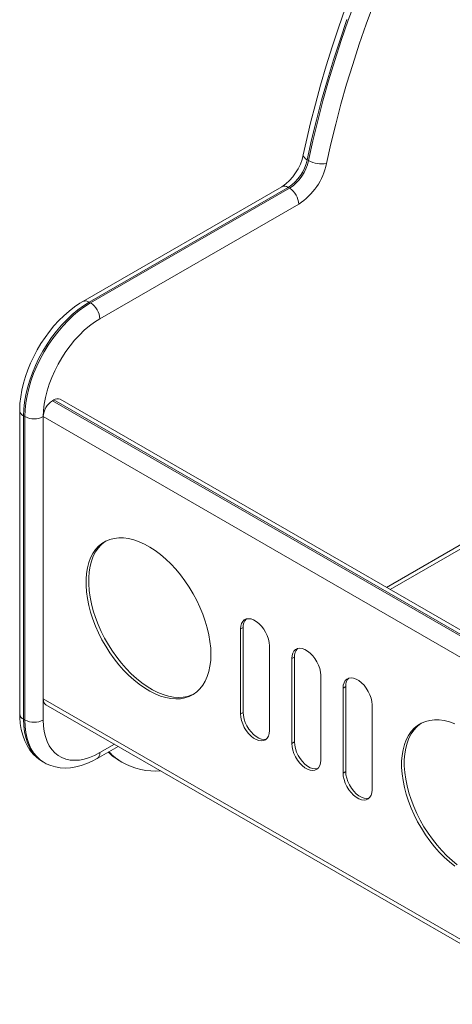
# Model space of a CAD drawing. Units: millimetres. Extents: x 4638 to 11466, y 354 to 8183.
# Drawn here: x 9917 to 10150, y 2833 to 3363 of the extents above; entities that cross this region are included whole.
import ezdxf

# ---------------------------------------------------------------- set-up
doc = ezdxf.new("R2010")
doc.units = ezdxf.units.MM
doc.layers.add('AXONOMETRIC', color=7, linetype='Continuous')
doc.layers.add('TIPTAP_DIM', color=9, linetype='Continuous')

# ---------------------------------------------------------------- blocks, each defined once
blk = doc.blocks.new('VLI45_axonometric')
at = {"layer": 'AXONOMETRIC', "linetype": 'Continuous', "lineweight": 15}
for p, q in [((-375.45, 504.23), (-376.16, 504.64)), ((-389.87, 490.09), (-496.83, 428.35)), ((-386.37, 489.75), (-493.33, 428)), ((-492.62, 427.59), (-385.67, 489.34)), ((-385.67, 489.34), (-386.37, 489.75)), ((-380.72, 480.77), (-487.67, 419.02)), ((-492.62, 427.59), (-493.33, 428)), ((-512.43, 375.34), (-513.13, 374.93)), ((-513.13, 374.93), (-235.34, 214.57)), ((-235.16, 215.28), (-512.43, 375.34)), ((-234.56, 217.3), (-508.92, 375.69)), ((-530.73, 369.63), (-530.73, 206.32)), ((-527.98, 366.36), (-528.69, 366.76)), ((-528.69, 366.76), (-528.69, 203.46)), ((-527.98, 203.05), (-527.98, 366.36)), ((-518.08, 214.48), (-518.08, 366.36)), ((-518.08, 366.36), (-518.08, 203.05)), ((-237.12, 204.17), (-518.08, 366.36)), ((-333.57, 274.46), (-222.57, 338.53)), ((-331.52, 273.27), (-220.53, 337.34)), ((-410.6, 252.87), (-412.01, 252.05)), ((-412.01, 206.32), (-412.01, 252.05)), ((-410.6, 207.14), (-410.6, 252.87)), ((-396.46, 243.07), (-396.46, 197.34)), ((-383.02, 236.95), (-384.44, 236.13)), ((-384.44, 190.4), (-384.44, 236.13)), ((-383.02, 191.22), (-383.02, 236.95)), ((-368.88, 227.15), (-368.88, 181.42)), ((-355.45, 221.03), (-356.86, 220.21)), ((-356.86, 174.48), (-356.86, 220.21)), ((-355.45, 175.3), (-355.45, 221.03)), ((-518.08, 214.48), (-237.29, 52.38)), ((-516.63, 211.27), (-237.29, 50.01)), ((-410.6, 207.14), (-412.01, 206.32)), ((-341.3, 211.23), (-341.3, 165.5)), ((-527.98, 203.05), (-528.69, 203.46)), ((-383.02, 191.22), (-384.44, 190.4)), ((-489.12, 182.28), (-477.76, 188.84)), ((-487.67, 185.49), (-479.82, 190.03)), ((-518.33, 180.56), (-517.62, 180.16)), ((-476.44, 180.76), (-475.73, 180.36)), ((-355.45, 175.3), (-356.86, 174.48))]:
    blk.add_line(p, q, dxfattribs=at)
at = {"layer": 'AXONOMETRIC', "linetype": 'Continuous', "lineweight": 15, "flags": 128}
for points in [[(-355.66, 586.01), (-359.29, 575.73), (-362.72, 565.44), (-365.94, 555.16), (-368.95, 544.89), (-371.75, 534.65), (-374.34, 524.45), (-376.72, 514.27), (-378.24, 507.31)], [(-354.77, 580.12), (-358.5, 569.28), (-362.03, 558.43), (-365.32, 547.61), (-368.38, 536.81), (-371.2, 526.04), (-373.8, 515.31), (-376.16, 504.64)], [(-375.45, 504.23), (-373.1, 514.9), (-370.5, 525.63), (-367.67, 536.4), (-364.62, 547.2), (-361.33, 558.03), (-357.8, 568.87), (-354.06, 579.71), (-350.09, 590.56)], [(-340.48, 588.32), (-344.43, 577.56), (-348.17, 566.79), (-351.67, 556.02), (-354.95, 545.27), (-357.99, 534.54), (-360.81, 523.85), (-363.39, 513.2), (-365.73, 502.6)], [(-376.16, 504.64), (-377.02, 505.22), (-377.68, 505.83), (-378.1, 506.43), (-378.25, 507.02), (-378.24, 507.31)], [(-496.83, 428.35), (-498.43, 427.39), (-501.36, 425.4), (-504.23, 423.17), (-507.02, 420.71), (-509.72, 418.06), (-512.31, 415.21), (-514.78, 412.19), (-517.11, 409.03), (-519.31, 405.73), (-521.34, 402.32), (-523.2, 398.82), (-524.87, 395.24), (-526.36, 391.62), (-527.64, 387.96), (-528.71, 384.3), (-529.58, 380.64), (-530.2, 377), (-530.59, 373.42), (-530.73, 370.1), (-530.73, 369.63)], [(-493.33, 428), (-496.41, 426.07), (-499.47, 423.84), (-502.48, 421.33), (-505.43, 418.56), (-508.27, 415.55), (-511, 412.33), (-513.6, 408.92), (-516.05, 405.33), (-518.33, 401.61), (-520.41, 397.78), (-522.29, 393.88), (-523.95, 389.91), (-525.38, 385.93), (-526.55, 381.96), (-527.48, 378.03), (-528.15, 374.17), (-528.55, 370.4), (-528.69, 366.76)], [(-527.98, 366.36), (-527.84, 369.99), (-527.44, 373.76), (-526.77, 377.62), (-525.85, 381.55), (-524.67, 385.52), (-523.25, 389.5), (-521.58, 393.47), (-519.71, 397.38), (-517.62, 401.2), (-515.35, 404.92), (-512.9, 408.51), (-510.3, 411.92), (-507.57, 415.14), (-504.72, 418.15), (-501.77, 420.92), (-498.76, 423.43), (-495.7, 425.66), (-492.62, 427.59)], [(-487.67, 419.02), (-490.48, 417.25), (-493.26, 415.2), (-495.99, 412.88), (-498.66, 410.31), (-501.23, 407.52), (-503.68, 404.53), (-506, 401.35), (-508.15, 398.03), (-510.14, 394.6), (-511.94, 391.06), (-513.53, 387.47), (-514.89, 383.85), (-516.03, 380.22), (-516.91, 376.64), (-517.56, 373.11), (-517.95, 369.67), (-518.08, 366.36)], [(-530.74, 369.63), (-530.73, 369.63), (-530.6, 368.84), (-530.21, 368.08), (-529.56, 367.38), (-528.69, 366.76)], [(-427.92, 238.37), (-428.05, 235.11), (-428.42, 232.01), (-429.04, 229.11), (-429.89, 226.42), (-430.99, 223.96), (-432.3, 221.75), (-433.84, 219.81), (-435.58, 218.14), (-437.51, 216.78), (-439.62, 215.71), (-441.89, 214.96), (-444.3, 214.52), (-446.84, 214.4), (-449.5, 214.61), (-452.24, 215.13), (-455.05, 215.97), (-457.9, 217.12), (-460.79, 218.57), (-463.68, 220.31), (-466.55, 222.33), (-469.39, 224.61), (-472.16, 227.13), (-474.86, 229.88), (-477.46, 232.84), (-479.95, 235.98), (-482.29, 239.29), (-484.48, 242.73), (-486.5, 246.28), (-488.34, 249.92), (-489.98, 253.61), (-491.4, 257.34), (-492.61, 261.07), (-493.59, 264.77), (-494.32, 268.42), (-494.82, 272), (-495.07, 275.47), (-495.07, 278.8), (-494.82, 281.99), (-494.32, 284.99), (-493.59, 287.79), (-492.61, 290.37), (-491.4, 292.7), (-489.98, 294.78), (-488.34, 296.59), (-486.5, 298.1), (-484.48, 299.32), (-482.29, 300.23), (-479.95, 300.83), (-477.46, 301.1), (-474.86, 301.06), (-472.16, 300.69), (-469.39, 300.01), (-466.55, 299.02), (-463.68, 297.72), (-460.79, 296.12), (-457.9, 294.24), (-455.05, 292.09), (-452.24, 289.69), (-449.5, 287.05), (-446.84, 284.19), (-444.3, 281.14), (-441.89, 277.91), (-439.62, 274.53), (-437.51, 271.03), (-435.58, 267.44), (-433.84, 263.77), (-432.3, 260.05), (-430.99, 256.32), (-429.89, 252.6), (-429.04, 248.92), (-428.42, 245.3), (-428.05, 241.78), (-427.92, 238.37)], [(-437.07, 217.05), (-438.2, 216.53), (-440.47, 215.77), (-442.89, 215.34), (-445.43, 215.22), (-448.08, 215.42), (-450.82, 215.95), (-453.63, 216.79), (-456.49, 217.94), (-459.37, 219.38), (-462.26, 221.12), (-465.14, 223.14), (-467.97, 225.42), (-470.75, 227.95), (-473.45, 230.7), (-476.05, 233.66), (-478.53, 236.8), (-480.88, 240.1), (-483.07, 243.54), (-485.09, 247.1), (-486.93, 250.73), (-488.56, 254.43), (-489.99, 258.15), (-491.2, 261.88), (-492.17, 265.59), (-492.91, 269.24), (-493.41, 272.81), (-493.65, 276.28), (-493.65, 279.62), (-493.41, 282.8), (-492.91, 285.8), (-492.17, 288.6), (-491.2, 291.18), (-489.99, 293.52), (-488.56, 295.6), (-486.93, 297.4), (-485.09, 298.92), (-484.54, 299.29)], [(-412.01, 252.05), (-411.88, 253.62), (-411.49, 254.99), (-410.85, 256.11), (-409.98, 256.93), (-408.92, 257.44), (-407.7, 257.6), (-406.36, 257.43), (-404.95, 256.92), (-403.52, 256.09), (-402.11, 254.97), (-400.77, 253.6), (-399.55, 252.02), (-398.49, 250.29), (-397.62, 248.47), (-396.98, 246.62), (-396.59, 244.8), (-396.46, 243.07)], [(-384.44, 236.13), (-384.3, 237.7), (-383.91, 239.07), (-383.27, 240.19), (-382.41, 241.01), (-381.35, 241.52), (-380.13, 241.68), (-378.79, 241.51), (-377.38, 241), (-375.94, 240.17), (-374.53, 239.05), (-373.19, 237.68), (-371.97, 236.1), (-370.91, 234.37), (-370.05, 232.55), (-369.41, 230.7), (-369.01, 228.88), (-368.88, 227.15)], [(-356.86, 220.21), (-356.73, 221.78), (-356.33, 223.15), (-355.69, 224.27), (-354.83, 225.09), (-353.77, 225.6), (-352.55, 225.76), (-351.21, 225.59), (-349.8, 225.08), (-348.36, 224.25), (-346.95, 223.13), (-345.61, 221.76), (-344.39, 220.18), (-343.33, 218.45), (-342.47, 216.63), (-341.83, 214.78), (-341.44, 212.96), (-341.3, 211.23)], [(-516.63, 211.27), (-516.63, 211.27), (-517.25, 211.79), (-517.7, 212.51), (-517.98, 213.42), (-518.08, 214.48)], [(-398.08, 192.79), (-398.13, 192.78), (-399.35, 192.61), (-400.69, 192.78), (-402.1, 193.29), (-403.54, 194.12), (-404.95, 195.24), (-406.29, 196.61), (-407.51, 198.19), (-408.57, 199.92), (-409.44, 201.74), (-410.07, 203.59), (-410.47, 205.41), (-410.6, 207.14)], [(-530.73, 206.32), (-530.7, 204.47), (-530.43, 201.11), (-529.91, 197.88), (-529.12, 194.81), (-528.07, 191.93), (-526.75, 189.27), (-525.22, 186.85), (-523.47, 184.7), (-521.54, 182.83), (-519.43, 181.24), (-518.25, 180.57)], [(-528.69, 203.46), (-528.55, 199.98), (-528.15, 196.68), (-527.48, 193.59), (-526.55, 190.72), (-525.38, 188.11), (-523.95, 185.78), (-522.29, 183.73), (-520.41, 181.99), (-518.33, 180.57), (-518.33, 180.56)], [(-517.67, 180.18), (-519.71, 181.58), (-521.58, 183.32), (-523.25, 185.37), (-524.67, 187.71), (-525.85, 190.32), (-526.77, 193.18), (-527.44, 196.27), (-527.84, 199.57), (-527.98, 203.05)], [(-518.08, 203.05), (-517.95, 199.88), (-517.56, 196.9), (-516.91, 194.11), (-516.03, 191.55), (-514.89, 189.24), (-513.53, 187.19), (-511.94, 185.43), (-510.14, 183.98), (-508.15, 182.83), (-506, 182.01), (-503.68, 181.51), (-501.23, 181.35), (-498.66, 181.52), (-495.99, 182.03), (-493.26, 182.86), (-490.48, 184.02), (-487.67, 185.49)], [(-396.46, 197.34), (-396.59, 195.77), (-396.98, 194.4), (-397.62, 193.29), (-398.49, 192.47), (-399.55, 191.96), (-400.77, 191.79), (-402.11, 191.97), (-403.52, 192.48), (-404.95, 193.31), (-406.36, 194.42), (-407.7, 195.8), (-408.92, 197.37), (-409.98, 199.1), (-410.85, 200.92), (-411.49, 202.78), (-411.88, 204.6), (-412.01, 206.32)], [(-296.85, 124.36), (-299.68, 126.64), (-302.46, 129.16), (-305.16, 131.91), (-307.76, 134.87), (-310.24, 138.01), (-312.59, 141.32), (-314.78, 144.76), (-316.8, 148.31), (-318.63, 151.95), (-320.27, 155.64), (-321.7, 159.37), (-322.9, 163.1), (-323.88, 166.8), (-324.62, 170.46), (-325.11, 174.03), (-325.36, 177.5), (-325.36, 180.83), (-325.11, 184.02), (-324.62, 187.02), (-323.88, 189.82), (-322.9, 192.4), (-321.7, 194.73), (-320.27, 196.81), (-318.63, 198.62), (-316.8, 200.13), (-314.78, 201.35), (-312.59, 202.26), (-310.24, 202.86), (-307.76, 203.13), (-305.16, 203.09), (-302.46, 202.73), (-299.68, 202.04), (-296.85, 201.05)], [(-295.43, 125.17), (-298.27, 127.45), (-301.05, 129.98), (-303.74, 132.73), (-306.34, 135.69), (-308.83, 138.83), (-311.17, 142.13), (-313.36, 145.57), (-315.38, 149.13), (-317.22, 152.76), (-318.86, 156.46), (-320.29, 160.18), (-321.49, 163.91), (-322.47, 167.62), (-323.2, 171.27), (-323.7, 174.84), (-323.95, 178.31), (-323.95, 181.65), (-323.7, 184.83), (-323.2, 187.83), (-322.47, 190.63), (-321.49, 193.21), (-320.29, 195.55), (-318.86, 197.63), (-317.22, 199.43), (-315.38, 200.95), (-314.84, 201.32)], [(-370.5, 176.87), (-370.56, 176.86), (-371.78, 176.69), (-373.12, 176.86), (-374.53, 177.37), (-375.96, 178.2), (-377.37, 179.32), (-378.71, 180.69), (-379.93, 182.27), (-380.99, 184), (-381.86, 185.82), (-382.5, 187.67), (-382.89, 189.49), (-383.02, 191.22)], [(-482.97, 185.84), (-482.92, 185.79), (-480.47, 183.56), (-477.83, 181.62), (-476.44, 180.76)], [(-368.88, 181.42), (-369.01, 179.85), (-369.41, 178.48), (-370.05, 177.37), (-370.91, 176.55), (-371.97, 176.04), (-373.19, 175.87), (-374.53, 176.05), (-375.94, 176.56), (-377.38, 177.39), (-378.79, 178.5), (-380.13, 179.88), (-381.35, 181.45), (-382.41, 183.18), (-383.27, 185), (-383.91, 186.86), (-384.3, 188.68), (-384.44, 190.4)], [(-517.66, 180.22), (-516.46, 179.53), (-514.06, 178.52), (-511.56, 177.79), (-508.96, 177.36), (-506.25, 177.21), (-503.46, 177.35), (-500.6, 177.79), (-497.68, 178.53), (-494.71, 179.56), (-491.71, 180.9), (-489.12, 182.28)], [(-342.92, 160.96), (-342.98, 160.94), (-344.2, 160.77), (-345.54, 160.94), (-346.95, 161.45), (-348.39, 162.28), (-349.8, 163.4), (-351.13, 164.77), (-352.36, 166.35), (-353.42, 168.08), (-354.28, 169.9), (-354.92, 171.75), (-355.31, 173.57), (-355.45, 175.3)], [(-341.3, 165.5), (-341.44, 163.93), (-341.83, 162.56), (-342.47, 161.45), (-343.33, 160.63), (-344.39, 160.12), (-345.61, 159.95), (-346.95, 160.13), (-348.36, 160.64), (-349.8, 161.47), (-351.21, 162.58), (-352.55, 163.96), (-353.77, 165.53), (-354.83, 167.26), (-355.69, 169.08), (-356.33, 170.94), (-356.73, 172.76), (-356.86, 174.48)]]:
    blk.add_lwpolyline(points, dxfattribs=at)
at = {"layer": 'AXONOMETRIC', "linetype": 'Continuous', "lineweight": 15}
for centre, radius, start, end in [((-405, 512.86), 27.33, 303.603, 348.2782), ((-399.14, 509.46), 23.49, 302.9313, 348.1446), ((-398.44, 509.05), 23.49, 302.9313, 348.1446), ((-368.3, 517.13), 14.75, 241.0043, 280.0183), ((-399.28, 509.57), 34.26, 302.8021, 348.2738), ((-388.43, 486.88), 3.52, 54.3857, 114.2679), ((-391.46, 480.28), 10.76, 2.6089, 57.3912), ((-495.38, 425.14), 3.52, 54.3697, 114.2941), ((-498.42, 418.53), 10.76, 2.6089, 57.3912), ((-507.33, 365.87), 10.76, 122.5848, 177.3972), ((-510.37, 372.47), 3.53, 65.7132, 125.6392), ((-523.03, 375.93), 10.78, 242.6719, 297.346), ((-404.65, 253.32), 5.97, 136.5611, 184.3204), ((-377.07, 237.4), 5.97, 136.5604, 184.3206), ((-349.5, 221.48), 5.97, 136.5613, 184.3202), ((-527.23, 206.66), 3.52, 185.5518, 245.5119), ((-523.03, 212.63), 10.78, 242.6719, 297.346), ((-463.2, 205.55), 28.05, 224.8364, 241.9254), ((-460.53, 206.7), 30.41, 223.0045, 239.9091), ((-491.18, 185.15), 3.53, 305.7489, 5.6023), ((-457.37, 212.53), 37.01, 240.1855, 273.9242)]:
    blk.add_arc(centre, radius, start, end, dxfattribs=at)

msp = doc.modelspace()

# ---------------------------------------------------------------- block references
at = {"layer": 'TIPTAP_DIM'}
msp.add_blockref('VLI45_axonometric', (10448.1, 2783.31), dxfattribs=at)

doc.saveas('drawing.dxf')
